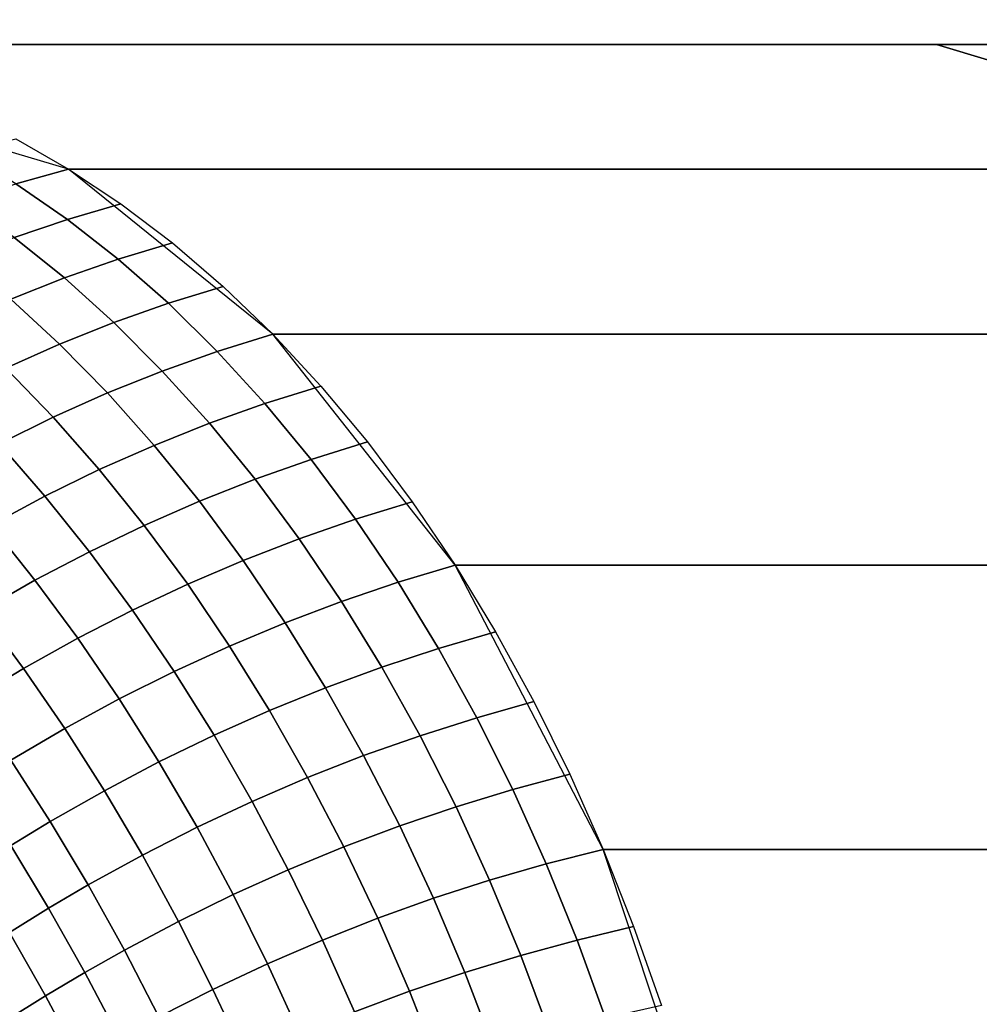
# Model space of a CAD drawing. Units: millimetres. Extents: x -261 to 261, y -180 to 290.
# Drawn here: x -170 to -169, y 268 to 270 of the extents above; entities that cross this region are included whole.
import ezdxf

# ---------------------------------------------------------------- set-up
doc = ezdxf.new("R2010")
doc.units = ezdxf.units.MM
doc.header["$MEASUREMENT"] = 0
doc.layers.add('Livello 01', color=1, linetype='Continuous', true_color=0xff0000)

msp = doc.modelspace()

# ---------------------------------------------------------------- linework, layer by layer
at = {"layer": 'Livello 01'}
for points in [[(-161.2451, 254.0872, 159.1951), (-154.1795, 285.6921, 159.1951), (-179.8728, 285.6921, 159.1951), (-194.0041, 254.0872, 159.1951)], [(232.6294, 269.9722, 102.8827), (232.6294, 269.8887, 101.9728), (-232.7064, 269.8887, 101.9728), (-232.7064, 269.9722, 102.8827)], [(-169.8013, 269.8887, 82.6871), (-232.7064, 269.8887, 101.9728), (-186.1728, 269.8887, 101.9728)], [(-232.7064, 269.8887, 56.9728), (-232.7064, 269.8887, 101.9728), (-169.8013, 269.8887, 82.6871)], [(-169.8013, 269.8887, 44.1157), (-232.7064, 269.8887, 56.9728), (-169.8013, 269.8887, 63.4014)], [(-169.8013, 269.8887, 63.4014), (-232.7064, 269.8887, 56.9728), (-169.8013, 269.8887, 82.6871)], [(-169.8013, 269.8887, 24.83), (-232.7064, 269.8887, 56.9728), (-169.8013, 269.8887, 44.1157)], [(-169.8013, 269.8887, -13.7414), (-232.7064, 269.8887, 11.9728), (-169.8013, 269.8887, 24.83)], [(-232.7064, 269.8887, 56.9728), (-169.8013, 269.8887, 24.83), (-232.7064, 269.8887, 11.9728)], [(-232.7064, 269.8887, -33.0272), (-232.7064, 269.8887, 11.9728), (-169.8013, 269.8887, -13.7414)], [(-201.7541, 269.8887, -33.0272), (-232.7064, 269.8887, -33.0272), (-169.8013, 269.8887, -13.7414)], [(-201.7541, 269.8887, -33.0272), (-168.6283, 269.8887, -31.2282), (-170.8018, 269.8887, -33.0272)], [(-201.7541, 269.8887, -33.0272), (-160.4876, 269.8887, -24.8069), (-168.6283, 269.8887, -31.2282)], [(-201.7541, 269.8887, -33.0272), (-169.8013, 269.8887, -13.7414), (-160.4876, 269.8887, -24.8069)], [(-186.1728, 269.8887, 101.9728), (-139.6392, 269.8887, 101.9728), (-169.8013, 269.8887, 82.6871)], [(-170.0935, 269.6781, -33.8743), (-170.8018, 269.8887, -33.0271), (-168.6283, 269.8887, -31.2282), (-167.9285, 269.6781, -32.0825)], [(-101.8962, 269.8887, 63.4014), (-169.8013, 269.8887, 63.4014), (-169.8013, 269.8887, 82.6871), (-101.8962, 269.8887, 82.6871)], [(-101.8962, 269.8887, 44.1157), (-169.8013, 269.8887, 44.1157), (-169.8013, 269.8887, 63.4014), (-101.8962, 269.8887, 63.4014)], [(-101.8962, 269.8887, 24.83), (-169.8013, 269.8887, 24.83), (-169.8013, 269.8887, 44.1157), (-101.8962, 269.8887, 44.1157)], [(-101.8962, 269.8887, 82.6871), (-169.8013, 269.8887, 82.6871), (-139.6392, 269.8887, 101.9728), (-93.1056, 269.8887, 101.9728)], [(-160.4876, 269.8887, -24.8069), (-169.8013, 269.8887, -13.7414), (-152.1141, 269.8887, -18.6921)], [(-169.8013, 269.8887, -13.7414), (-143.5181, 269.8887, -12.8945), (-152.1141, 269.8887, -18.6921)], [(-125.7002, 269.8887, -2.2936), (-169.8013, 269.8887, -13.7414), (-169.8013, 269.8887, 24.83)], [(-169.8013, 269.8887, 24.83), (-97.5847, 269.8887, 10.9758), (-107.125, 269.8887, 6.916)], [(-134.7099, 269.8887, -7.4249), (-143.5181, 269.8887, -12.8945), (-169.8013, 269.8887, -13.7414)], [(-116.501, 269.8887, 2.4898), (-125.7002, 269.8887, -2.2936), (-169.8013, 269.8887, 24.83)], [(-107.125, 269.8887, 6.916), (-116.501, 269.8887, 2.4898), (-169.8013, 269.8887, 24.83)], [(-134.7099, 269.8887, -7.4249), (-169.8013, 269.8887, -13.7414), (-125.7002, 269.8887, -2.2936)], [(-97.5847, 269.8887, 10.9758), (-169.8013, 269.8887, 24.83), (-101.8962, 269.8887, 24.83)], [(-167.9285, 269.6781, -32.0825), (-168.6283, 269.8887, -31.2282), (-160.4876, 269.8887, -24.8069), (-159.8199, 269.6781, -25.6864)], [(-170.1827, 269.7292, -33.7677), (-170.0935, 269.6781, -33.8743), (-170.1828, 269.6537, -34.0213), (-170.2707, 269.7068, -33.9179)], [(-170.0935, 269.6781, -33.8743), (-170.0052, 269.6195, -33.98), (-170.0956, 269.5935, -34.1235), (-170.1828, 269.6537, -34.0213)], [(-169.7489, 269.3997, -34.2866), (-170.0935, 269.6781, -33.8743), (-167.9285, 269.6781, -32.0825), (-167.588, 269.3997, -32.4981)], [(-170.1828, 269.6537, -34.0213), (-170.0956, 269.5935, -34.1235), (-170.1856, 269.5631, -34.2659), (-170.2716, 269.6248, -34.1673)], [(-170.0052, 269.6195, -33.98), (-169.918, 269.5536, -34.0842), (-170.0096, 269.5262, -34.224), (-170.0956, 269.5935, -34.1235)], [(-170.0956, 269.5935, -34.1235), (-170.0096, 269.5262, -34.224), (-170.1007, 269.4946, -34.3627), (-170.1856, 269.5631, -34.2659)], [(-170.1856, 269.5631, -34.2659), (-170.1007, 269.4946, -34.3627), (-170.1913, 269.4588, -34.5005), (-170.2751, 269.5284, -34.4074)], [(-169.918, 269.5536, -34.0842), (-169.8325, 269.4803, -34.1866), (-169.9251, 269.4518, -34.3225), (-170.0096, 269.5262, -34.224)], [(-170.0096, 269.5262, -34.224), (-169.9251, 269.4518, -34.3225), (-170.0172, 269.4194, -34.4574), (-170.1007, 269.4946, -34.3627)], [(-170.1007, 269.4946, -34.3627), (-170.0172, 269.4194, -34.4574), (-170.1088, 269.3828, -34.5913), (-170.1913, 269.4588, -34.5005)], [(-169.8325, 269.4803, -34.1866), (-169.7489, 269.3997, -34.2866), (-169.8425, 269.3706, -34.4186), (-169.9251, 269.4518, -34.3225)], [(-170.1913, 269.4588, -34.5005), (-170.1088, 269.3828, -34.5913), (-170.1997, 269.3421, -34.724), (-170.2813, 269.4187, -34.6371)], [(-169.9251, 269.4518, -34.3225), (-169.8425, 269.3706, -34.4186), (-169.9355, 269.3375, -34.5495), (-170.0172, 269.4194, -34.4574)], [(-170.0172, 269.4194, -34.4574), (-169.9355, 269.3375, -34.5495), (-170.028, 269.3005, -34.6794), (-170.1088, 269.3828, -34.5913)], [(-169.7489, 269.3997, -34.2866), (-169.6676, 269.3121, -34.3838), (-169.762, 269.2826, -34.5118), (-169.8425, 269.3706, -34.4186)], [(-169.4412, 269.01, -34.6546), (-169.7489, 269.3997, -34.2866), (-167.588, 269.3997, -32.4981), (-167.284, 269.01, -32.8692)], [(-170.1088, 269.3828, -34.5913), (-170.028, 269.3005, -34.6794), (-170.1198, 269.2595, -34.8083), (-170.1997, 269.3421, -34.724)], [(-169.8425, 269.3706, -34.4186), (-169.762, 269.2826, -34.5118), (-169.8559, 269.2493, -34.6387), (-169.9355, 269.3375, -34.5495)], [(-170.1997, 269.3421, -34.724), (-170.1198, 269.2595, -34.8083), (-170.211, 269.2145, -34.936), (-170.2901, 269.2973, -34.8557)], [(-169.9355, 269.3375, -34.5495), (-169.8559, 269.2493, -34.6387), (-169.9491, 269.2121, -34.7646), (-170.028, 269.3005, -34.6794)], [(-169.6676, 269.3121, -34.3838), (-169.589, 269.2178, -34.4778), (-169.6842, 269.1881, -34.6017), (-169.762, 269.2826, -34.5118)], [(-170.028, 269.3005, -34.6794), (-169.9491, 269.2121, -34.7646), (-170.0417, 269.1711, -34.8894), (-170.1198, 269.2595, -34.8083)], [(-169.762, 269.2826, -34.5118), (-169.6842, 269.1881, -34.6017), (-169.7787, 269.1548, -34.7245), (-169.8559, 269.2493, -34.6387)], [(-170.1198, 269.2595, -34.8083), (-170.0417, 269.1711, -34.8894), (-170.1337, 269.1262, -35.0132), (-170.211, 269.2145, -34.936)], [(-169.8559, 269.2493, -34.6387), (-169.7787, 269.1548, -34.7245), (-169.8727, 269.1178, -34.8464), (-169.9491, 269.2121, -34.7646)], [(-170.211, 269.2145, -34.936), (-170.1337, 269.1262, -35.0132), (-170.2249, 269.0774, -35.1358), (-170.3015, 269.1655, -35.0626)], [(-169.9491, 269.2121, -34.7646), (-169.8727, 269.1178, -34.8464), (-169.9659, 269.077, -34.9672), (-170.0417, 269.1711, -34.8894)], [(-169.589, 269.2178, -34.4778), (-169.5134, 269.1169, -34.5682), (-169.6092, 269.0876, -34.6879), (-169.6842, 269.1881, -34.6017)], [(-169.6842, 269.1881, -34.6017), (-169.6092, 269.0876, -34.6879), (-169.7043, 269.0545, -34.8067), (-169.7787, 269.1548, -34.7245)], [(-170.0417, 269.1711, -34.8894), (-169.9659, 269.077, -34.9672), (-170.0585, 269.0326, -35.087), (-170.1337, 269.1262, -35.0132)], [(-169.7787, 269.1548, -34.7245), (-169.7043, 269.0545, -34.8067), (-169.7988, 269.0179, -34.9245), (-169.8727, 269.1178, -34.8464)], [(-170.1337, 269.1262, -35.0132), (-170.0585, 269.0326, -35.087), (-170.1503, 268.9843, -35.2057), (-170.2249, 269.0774, -35.1358)], [(-169.8727, 269.1178, -34.8464), (-169.7988, 269.0179, -34.9245), (-169.8925, 268.9777, -35.0413), (-169.9659, 269.077, -34.9672)], [(-169.5134, 269.1169, -34.5682), (-169.4412, 269.01, -34.6546), (-169.5374, 268.9811, -34.7702), (-169.6092, 269.0876, -34.6879)], [(-170.2249, 269.0774, -35.1358), (-170.1503, 268.9843, -35.2057), (-170.2415, 268.9324, -35.3233), (-170.3155, 269.0248, -35.2574)], [(-169.9659, 269.077, -34.9672), (-169.8925, 268.9777, -35.0413), (-169.9856, 268.9339, -35.1571), (-170.0585, 269.0326, -35.087)], [(-169.6092, 269.0876, -34.6879), (-169.5374, 268.9811, -34.7702), (-169.6329, 268.9487, -34.8849), (-169.7043, 269.0545, -34.8067)], [(-169.7043, 269.0545, -34.8067), (-169.6329, 268.9487, -34.8849), (-169.7278, 268.9128, -34.9987), (-169.7988, 269.0179, -34.9245)], [(-170.0585, 269.0326, -35.087), (-169.9856, 268.9339, -35.1571), (-170.078, 268.8865, -35.2719), (-170.1503, 268.9843, -35.2057)], [(-169.7988, 269.0179, -34.9245), (-169.7278, 268.9128, -34.9987), (-169.8219, 268.8734, -35.1115), (-169.8925, 268.9777, -35.0413)], [(-169.4412, 269.01, -34.6546), (-169.3726, 268.8974, -34.7366), (-169.469, 268.8693, -34.8482), (-169.5374, 268.9811, -34.7702)], [(-169.1912, 268.5303, -34.9535), (-169.4412, 269.01, -34.6546), (-167.284, 269.01, -32.8692), (-167.0371, 268.5303, -33.1706)], [(-170.1503, 268.9843, -35.2057), (-170.078, 268.8865, -35.2719), (-170.1696, 268.8354, -35.3856), (-170.2415, 268.9324, -35.3233)], [(-169.8925, 268.9777, -35.0413), (-169.8219, 268.8734, -35.1115), (-169.9154, 268.8306, -35.2233), (-169.9856, 268.9339, -35.1571)], [(-169.5374, 268.9811, -34.7702), (-169.469, 268.8693, -34.8482), (-169.5648, 268.8378, -34.9588), (-169.6329, 268.9487, -34.8849)], [(-169.6329, 268.9487, -34.8849), (-169.5648, 268.8378, -34.9588), (-169.6599, 268.8029, -35.0686), (-169.7278, 268.9128, -34.9987)], [(-170.2415, 268.9324, -35.3233), (-170.1696, 268.8354, -35.3856), (-170.2604, 268.7807, -35.4982), (-170.3318, 268.8766, -35.4398)], [(-169.9856, 268.9339, -35.1571), (-169.9154, 268.8306, -35.2233), (-170.0081, 268.7842, -35.3342), (-170.078, 268.8865, -35.2719)], [(-169.7278, 268.9128, -34.9987), (-169.6599, 268.8029, -35.0686), (-169.7543, 268.7646, -35.1775), (-169.8219, 268.8734, -35.1115)], [(-169.3726, 268.8974, -34.7366), (-169.3079, 268.7796, -34.814), (-169.4044, 268.7525, -34.9215), (-169.469, 268.8693, -34.8482)], [(-170.078, 268.8865, -35.2719), (-170.0081, 268.7842, -35.3342), (-170.1001, 268.7343, -35.444), (-170.1696, 268.8354, -35.3856)], [(-169.8219, 268.8734, -35.1115), (-169.7543, 268.7646, -35.1775), (-169.848, 268.7228, -35.2854), (-169.9154, 268.8306, -35.2233)], [(-169.469, 268.8693, -34.8482), (-169.4044, 268.7525, -34.9215), (-169.5003, 268.7221, -35.0281), (-169.5648, 268.8378, -34.9588)], [(-170.1696, 268.8354, -35.3856), (-170.1001, 268.7343, -35.444), (-170.1913, 268.6808, -35.5529), (-170.2604, 268.7807, -35.4982)], [(-169.9154, 268.8306, -35.2233), (-169.848, 268.7228, -35.2854), (-169.941, 268.6777, -35.3925), (-170.0081, 268.7842, -35.3342)], [(-169.5648, 268.8378, -34.9588), (-169.5003, 268.7221, -35.0281), (-169.5955, 268.6884, -35.134), (-169.6599, 268.8029, -35.0686)], [(-169.6599, 268.8029, -35.0686), (-169.5955, 268.6884, -35.134), (-169.69, 268.6514, -35.239), (-169.7543, 268.7646, -35.1775)], [(-170.0081, 268.7842, -35.3342), (-169.941, 268.6777, -35.3925), (-170.0332, 268.6292, -35.4985), (-170.1001, 268.7343, -35.444)], [(-169.3079, 268.7796, -34.814), (-169.2474, 268.6571, -34.8864), (-169.3438, 268.6312, -34.9899), (-169.4044, 268.7525, -34.9215)], [(-169.7543, 268.7646, -35.1775), (-169.69, 268.6514, -35.239), (-169.7837, 268.6111, -35.3432), (-169.848, 268.7228, -35.2854)], [(-169.4044, 268.7525, -34.9215), (-169.3438, 268.6312, -34.9899), (-169.4395, 268.6021, -35.0927), (-169.5003, 268.7221, -35.0281)], [(-170.1001, 268.7343, -35.444), (-170.0332, 268.6292, -35.4985), (-170.1246, 268.5772, -35.6036), (-170.1913, 268.6808, -35.5529)], [(-169.848, 268.7228, -35.2854), (-169.7837, 268.6111, -35.3432), (-169.8767, 268.5675, -35.4465), (-169.941, 268.6777, -35.3925)], [(-169.5003, 268.7221, -35.0281), (-169.4395, 268.6021, -35.0927), (-169.5346, 268.5699, -35.1947), (-169.5955, 268.6884, -35.134)], [(-170.1913, 268.6808, -35.5529), (-170.1246, 268.5772, -35.6036), (-170.1913, 268.5368, -35.6803), (-170.2578, 268.6393, -35.6322)], [(-169.941, 268.6777, -35.3925), (-169.8767, 268.5675, -35.4465), (-169.969, 268.5206, -35.5488), (-170.0332, 268.6292, -35.4985)], [(-169.5955, 268.6884, -35.134), (-169.5346, 268.5699, -35.1947), (-169.629, 268.5344, -35.296), (-169.69, 268.6514, -35.239)], [(-169.69, 268.6514, -35.239), (-169.629, 268.5344, -35.296), (-169.7227, 268.4958, -35.3964), (-169.7837, 268.6111, -35.3432)], [(-169.2474, 268.6571, -34.8864), (-169.1912, 268.5303, -34.9535), (-169.2873, 268.506, -35.0532), (-169.3438, 268.6312, -34.9899)], [(-170.0332, 268.6292, -35.4985), (-169.969, 268.5206, -35.5488), (-170.0605, 268.4703, -35.6503), (-170.1246, 268.5772, -35.6036)], [(-169.3438, 268.6312, -34.9899), (-169.2873, 268.506, -35.0532), (-169.3828, 268.4784, -35.1522), (-169.4395, 268.6021, -35.0927)], [(-169.7837, 268.6111, -35.3432), (-169.7227, 268.4958, -35.3964), (-169.8156, 268.4539, -35.496), (-169.8767, 268.5675, -35.4465)], [(-169.4395, 268.6021, -35.0927), (-169.3828, 268.4784, -35.1522), (-169.4775, 268.4478, -35.2506), (-169.5346, 268.5699, -35.1947)], [(-170.1246, 268.5772, -35.6036), (-170.0605, 268.4703, -35.6503), (-170.1273, 268.4312, -35.7243), (-170.1913, 268.5368, -35.6803)], [(-169.8767, 268.5675, -35.4465), (-169.8156, 268.4539, -35.496), (-169.9078, 268.4087, -35.5948), (-169.969, 268.5206, -35.5488)], [(-169.5346, 268.5699, -35.1947), (-169.4775, 268.4478, -35.2506), (-169.5717, 268.4141, -35.3482), (-169.629, 268.5344, -35.296)], [(-170.1913, 268.5368, -35.6803), (-170.1273, 268.4312, -35.7243), (-170.1936, 268.3902, -35.7978), (-170.2576, 268.4945, -35.7564)], [(-169.629, 268.5344, -35.296), (-169.5717, 268.4141, -35.3482), (-169.6651, 268.3772, -35.445), (-169.7227, 268.4958, -35.3964)], [(-169.1912, 268.5303, -34.9535), (-169.1396, 268.4, -35.0153), (-169.2351, 268.3772, -35.1113), (-169.2873, 268.506, -35.0532)], [(-169.0127, 267.993, -35.1671), (-169.1912, 268.5303, -34.9535), (-167.0371, 268.5303, -33.1706), (-166.8607, 267.993, -33.386)], [(-169.969, 268.5206, -35.5488), (-169.9078, 268.4087, -35.5948), (-169.9993, 268.3603, -35.6928), (-170.0605, 268.4703, -35.6503)], [(-169.7227, 268.4958, -35.3964), (-169.6651, 268.3772, -35.445), (-169.7578, 268.3372, -35.5411), (-169.8156, 268.4539, -35.496)], [(-169.2873, 268.506, -35.0532), (-169.2351, 268.3772, -35.1113), (-169.3301, 268.3514, -35.2067), (-169.3828, 268.4784, -35.1522)], [(-169.3828, 268.4784, -35.1522), (-169.3301, 268.3514, -35.2067), (-169.4244, 268.3226, -35.3014), (-169.4775, 268.4478, -35.2506)], [(-170.0605, 268.4703, -35.6503), (-169.9993, 268.3603, -35.6928), (-170.066, 268.3226, -35.7642), (-170.1273, 268.4312, -35.7243)], [(-169.8156, 268.4539, -35.496), (-169.7578, 268.3372, -35.5411), (-169.8498, 268.294, -35.6364), (-169.9078, 268.4087, -35.5948)], [(-169.4775, 268.4478, -35.2506), (-169.4244, 268.3226, -35.3014), (-169.5181, 268.2908, -35.3955), (-169.5717, 268.4141, -35.3482)], [(-170.1273, 268.4312, -35.7243), (-170.066, 268.3226, -35.7642), (-170.1323, 268.2832, -35.8352), (-170.1936, 268.3902, -35.7978)], [(-169.5717, 268.4141, -35.3482), (-169.5181, 268.2908, -35.3955), (-169.6111, 268.2558, -35.4888), (-169.6651, 268.3772, -35.445)], [(-169.9078, 268.4087, -35.5948), (-169.8498, 268.294, -35.6364), (-169.941, 268.2477, -35.7309), (-169.9993, 268.3603, -35.6928)], [(-169.1396, 268.4, -35.0153), (-169.0925, 268.2666, -35.0716), (-169.1874, 268.2456, -35.164), (-169.2351, 268.3772, -35.1113)], [(-170.1936, 268.3902, -35.7978), (-170.1323, 268.2832, -35.8352), (-170.1982, 268.2419, -35.9056), (-170.2595, 268.3474, -35.8708)], [(-169.6651, 268.3772, -35.445), (-169.6111, 268.2558, -35.4888), (-169.7034, 268.2179, -35.5815), (-169.7578, 268.3372, -35.5411)], [(-169.2351, 268.3772, -35.1113), (-169.1874, 268.2456, -35.164), (-169.2817, 268.2217, -35.2558), (-169.3301, 268.3514, -35.2067)], [(-169.9993, 268.3603, -35.6928), (-169.941, 268.2477, -35.7309), (-170.0076, 268.2115, -35.7999), (-170.066, 268.3226, -35.7642)], [(-169.3301, 268.3514, -35.2067), (-169.2817, 268.2217, -35.2558), (-169.3754, 268.1948, -35.3471), (-169.4244, 268.3226, -35.3014)], [(-169.7578, 268.3372, -35.5411), (-169.7034, 268.2179, -35.5815), (-169.795, 268.1768, -35.6735), (-169.8498, 268.294, -35.6364)], [(-170.066, 268.3226, -35.7642), (-170.0076, 268.2115, -35.7999), (-170.0738, 268.1736, -35.8685), (-170.1323, 268.2832, -35.8352)], [(-169.4244, 268.3226, -35.3014), (-169.3754, 268.1948, -35.3471), (-169.4684, 268.165, -35.4378), (-169.5181, 268.2908, -35.3955)], [(-170.1323, 268.2832, -35.8352), (-170.0738, 268.1736, -35.8685), (-170.1395, 268.134, -35.9365), (-170.1982, 268.2419, -35.9056)], [(-169.8498, 268.294, -35.6364), (-169.795, 268.1768, -35.6735), (-169.8859, 268.1326, -35.7648), (-169.941, 268.2477, -35.7309)], [(-169.5181, 268.2908, -35.3955), (-169.4684, 268.165, -35.4378), (-169.5608, 268.1321, -35.5278), (-169.6111, 268.2558, -35.4888)]]:
    msp.add_3dface(points, dxfattribs=at)

doc.saveas('drawing.dxf')
